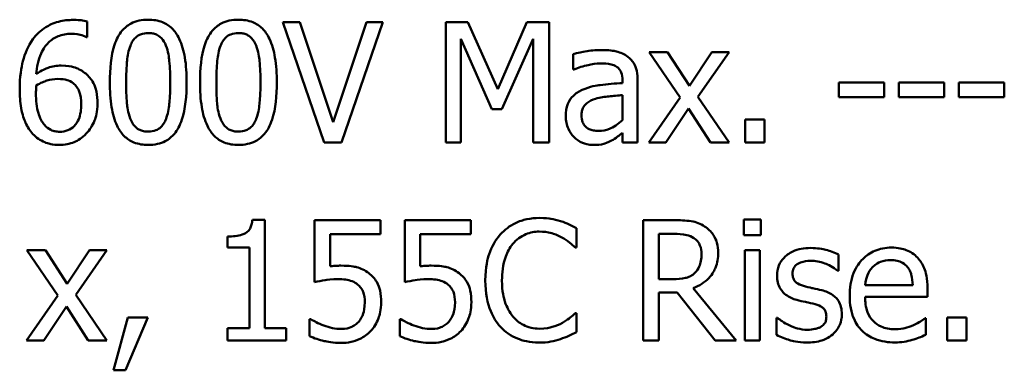
# Model space of a CAD drawing. Units: inches. Extents: x 2.1 to 91.4, y 1.1 to 71.2.
# Drawn here: x 37.3 to 37.8, y 62.1 to 62.3 of the extents above; entities that cross this region are included whole.
import ezdxf

# ---------------------------------------------------------------- set-up
doc = ezdxf.new("R2010")
doc.units = ezdxf.units.IN
doc.header["$LTSCALE"] = 4.25
doc.header["$MEASUREMENT"] = 0
doc.layers.add('Visible (ANSI)', color=7, linetype='Continuous', lineweight=50)

msp = doc.modelspace()

# ---------------------------------------------------------------- linework, layer by layer
at = {"layer": 'Visible (ANSI)'}
for p, q in [((37.34357, 62.31277), (37.34357, 62.32099)), ((37.4564, 62.32068), (37.44731, 62.32068)), ((37.44731, 62.32068), (37.46927, 62.25693)), ((37.47407, 62.26772), (37.4564, 62.32068)), ((37.49174, 62.32068), (37.47407, 62.26772)), ((37.47841, 62.25693), (37.50037, 62.32068)), ((37.50037, 62.32068), (37.49174, 62.32068)), ((37.53384, 62.32068), (37.53384, 62.25693)), ((37.54541, 62.32068), (37.53384, 62.32068)), ((37.56133, 62.28519), (37.54541, 62.32068)), ((37.57672, 62.32068), (37.56133, 62.28519)), ((37.5885, 62.32068), (37.57672, 62.32068)), ((37.5885, 62.25693), (37.5885, 62.32068)), ((37.34321, 62.31277), (37.34357, 62.31277)), ((37.54175, 62.25693), (37.54175, 62.31184)), ((37.54175, 62.31184), (37.55823, 62.27449)), ((37.56339, 62.27449), (37.58003, 62.31184)), ((37.58003, 62.31184), (37.58003, 62.25693)), ((37.60126, 62.30373), (37.60126, 62.29552)), ((37.65142, 62.30476), (37.64156, 62.30476)), ((37.64156, 62.30476), (37.65798, 62.28064)), ((37.66299, 62.28694), (37.65142, 62.30476)), ((37.67483, 62.30476), (37.66299, 62.28694)), ((37.66749, 62.28116), (37.68397, 62.30476)), ((37.68397, 62.30476), (37.67483, 62.30476)), ((37.60126, 62.29552), (37.60172, 62.29552)), ((37.62745, 62.28994), (37.62745, 62.28839)), ((37.63551, 62.25693), (37.63551, 62.28963)), ((37.74219, 62.2887), (37.74219, 62.28095)), ((37.76632, 62.2887), (37.74219, 62.2887)), ((37.76632, 62.28095), (37.76632, 62.2887)), ((37.79814, 62.2887), (37.77401, 62.2887)), ((37.77401, 62.2887), (37.77401, 62.28095)), ((37.79814, 62.28095), (37.79814, 62.2887)), ((37.80584, 62.2887), (37.80584, 62.28095)), ((37.82996, 62.2887), (37.80584, 62.2887)), ((37.82996, 62.28095), (37.82996, 62.2887)), ((37.62745, 62.28198), (37.62745, 62.26871)), ((37.65798, 62.28064), (37.6414, 62.25693)), ((37.68397, 62.25693), (37.66749, 62.28116)), ((37.74219, 62.28095), (37.76632, 62.28095)), ((37.77401, 62.28095), (37.79814, 62.28095)), ((37.80584, 62.28095), (37.82996, 62.28095)), ((37.55823, 62.27449), (37.56339, 62.27449)), ((37.65054, 62.25693), (37.66248, 62.2749)), ((37.66248, 62.2749), (37.6741, 62.25693)), ((37.70272, 62.26912), (37.69249, 62.26912)), ((37.69249, 62.26912), (37.69249, 62.25693)), ((37.70272, 62.25693), (37.70272, 62.26912)), ((37.62745, 62.26199), (37.62745, 62.25693)), ((37.46927, 62.25693), (37.47841, 62.25693)), ((37.53384, 62.25693), (37.54175, 62.25693)), ((37.58003, 62.25693), (37.5885, 62.25693)), ((37.62745, 62.25693), (37.63551, 62.25693)), ((37.6414, 62.25693), (37.65054, 62.25693)), ((37.6741, 62.25693), (37.68397, 62.25693)), ((37.69249, 62.25693), (37.70272, 62.25693)), ((37.4378, 62.21592), (37.43119, 62.21592)), ((37.4378, 62.15847), (37.4378, 62.21592)), ((37.49913, 62.21571), (37.46415, 62.21571)), ((37.46415, 62.21571), (37.46415, 62.18286)), ((37.49913, 62.20822), (37.49913, 62.21571)), ((37.54696, 62.21571), (37.51199, 62.21571)), ((37.51199, 62.21571), (37.51199, 62.18286)), ((37.54696, 62.20822), (37.54696, 62.21571)), ((37.65478, 62.21571), (37.63835, 62.21571)), ((37.63835, 62.21571), (37.63835, 62.15196)), ((37.69177, 62.21613), (37.69177, 62.20776)), ((37.70091, 62.21613), (37.69177, 62.21613)), ((37.70091, 62.20776), (37.70091, 62.21613)), ((37.60307, 62.20125), (37.60307, 62.21148)), ((37.41802, 62.20703), (37.41802, 62.2012)), ((37.47236, 62.19123), (37.47236, 62.20822)), ((37.47236, 62.20822), (37.49913, 62.20822)), ((37.5202, 62.19123), (37.5202, 62.20822)), ((37.5202, 62.20822), (37.54696, 62.20822)), ((37.64682, 62.20838), (37.65525, 62.20838)), ((37.64682, 62.18441), (37.64682, 62.20838)), ((37.69177, 62.20776), (37.70091, 62.20776)), ((37.32146, 62.1998), (37.31159, 62.1998)), ((37.31159, 62.1998), (37.32802, 62.17568)), ((37.33303, 62.18198), (37.32146, 62.1998)), ((37.34486, 62.1998), (37.33303, 62.18198)), ((37.33753, 62.17619), (37.35401, 62.1998)), ((37.35401, 62.1998), (37.34486, 62.1998)), ((37.41802, 62.2012), (37.42959, 62.2012)), ((37.42959, 62.2012), (37.42959, 62.15847)), ((37.6024, 62.20125), (37.60307, 62.20125)), ((37.70035, 62.1998), (37.69229, 62.1998)), ((37.69229, 62.1998), (37.69229, 62.15196)), ((37.70035, 62.15196), (37.70035, 62.1998)), ((37.74204, 62.18885), (37.74204, 62.19748)), ((37.74162, 62.18885), (37.74204, 62.18885)), ((37.65426, 62.18441), (37.64682, 62.18441)), ((37.68769, 62.15196), (37.66501, 62.17971)), ((37.7814, 62.1812), (37.75614, 62.1812)), ((37.78925, 62.17506), (37.78925, 62.17945)), ((37.32802, 62.17568), (37.31144, 62.15196)), ((37.35401, 62.15196), (37.33753, 62.17619)), ((37.64682, 62.15196), (37.64682, 62.17733)), ((37.64682, 62.17733), (37.65654, 62.17733)), ((37.65654, 62.17733), (37.67669, 62.15196)), ((37.75614, 62.17506), (37.78925, 62.17506)), ((37.32058, 62.15196), (37.33252, 62.16994)), ((37.33252, 62.16994), (37.34414, 62.15196)), ((37.36512, 62.16416), (37.35757, 62.1361)), ((37.36382, 62.1361), (37.37581, 62.16416)), ((37.37581, 62.16416), (37.36512, 62.16416)), ((37.46214, 62.16328), (37.46152, 62.16328)), ((37.46152, 62.16328), (37.46152, 62.15424)), ((37.50997, 62.16328), (37.50935, 62.16328)), ((37.50935, 62.16328), (37.50935, 62.15424)), ((37.60307, 62.16643), (37.60245, 62.16643)), ((37.60307, 62.1563), (37.60307, 62.16643)), ((37.70964, 62.1639), (37.70923, 62.1639)), ((37.70923, 62.1639), (37.70923, 62.15486)), ((37.78838, 62.16369), (37.78791, 62.16369)), ((37.78838, 62.15491), (37.78838, 62.16369)), ((37.79969, 62.16416), (37.79969, 62.15196)), ((37.80992, 62.16416), (37.79969, 62.16416)), ((37.80992, 62.15196), (37.80992, 62.16416)), ((37.42959, 62.15847), (37.41802, 62.15847)), ((37.41802, 62.15847), (37.41802, 62.15196)), ((37.44912, 62.15847), (37.4378, 62.15847)), ((37.44912, 62.15196), (37.44912, 62.15847)), ((37.31144, 62.15196), (37.32058, 62.15196)), ((37.34414, 62.15196), (37.35401, 62.15196)), ((37.41802, 62.15196), (37.44912, 62.15196)), ((37.63835, 62.15196), (37.64682, 62.15196)), ((37.67669, 62.15196), (37.68769, 62.15196)), ((37.69229, 62.15196), (37.70035, 62.15196)), ((37.79969, 62.15196), (37.80992, 62.15196)), ((37.35757, 62.1361), (37.36382, 62.1361))]:
    msp.add_line(p, q, dxfattribs=at)
for points, knots in [([(37.33634, 62.32186), (37.33365, 62.32186), (37.33097, 62.32158), (37.32547, 62.32013), (37.3233, 62.31905), (37.3189, 62.31633), (37.3166, 62.31419), (37.31475, 62.31158)], [-0.04973572, -0.04973572, -0.04973572, -0.04973572, -0.03708322, -0.03708322, -0.02296253, -0.02296253, 0, 0, 0, 0]), ([(37.34357, 62.32099), (37.34254, 62.32133), (37.3414, 62.32154), (37.33964, 62.32173), (37.33831, 62.32186), (37.33634, 62.32186)], [-0.03694724, -0.03694724, -0.03694724, -0.03694724, -0.01414619, -0.01414619, 0, 0, 0, 0]), ([(37.37596, 62.32197), (37.37432, 62.32197), (37.37267, 62.32182), (37.36959, 62.32114), (37.36818, 62.32065), (37.36497, 62.31897), (37.36337, 62.31765), (37.36046, 62.31416), (37.35913, 62.31176), (37.35616, 62.30281), (37.35556, 62.2957), (37.35556, 62.28875)], [-0.1376319, -0.1376319, -0.1376319, -0.1376319, -0.1188573, -0.1188573, -0.1017076, -0.1017076, -0.0775583, -0.0775583, -0.0498614, -0.0498614, 0, 0, 0, 0]), ([(37.39632, 62.2888), (37.39632, 62.29314), (37.39607, 62.29771), (37.39476, 62.30533), (37.39385, 62.30878), (37.39121, 62.31428), (37.38991, 62.316), (37.38715, 62.31873), (37.38544, 62.31985), (37.38112, 62.32159), (37.37855, 62.32197), (37.37596, 62.32197)], [-0.08352217, -0.08352217, -0.08352217, -0.08352217, -0.06265553, -0.06265553, -0.04638516, -0.04638516, -0.03340796, -0.03340796, -0.01851759, -0.01851759, 0, 0, 0, 0]), ([(37.4238, 62.32197), (37.42216, 62.32197), (37.42051, 62.32182), (37.41743, 62.32114), (37.41602, 62.32065), (37.41281, 62.31897), (37.41121, 62.31765), (37.4083, 62.31416), (37.40696, 62.31176), (37.404, 62.30281), (37.4034, 62.2957), (37.4034, 62.28875)], [-0.1376319, -0.1376319, -0.1376319, -0.1376319, -0.1188573, -0.1188573, -0.1017076, -0.1017076, -0.0775583, -0.0775583, -0.0498614, -0.0498614, 0, 0, 0, 0]), ([(37.44416, 62.2888), (37.44416, 62.29314), (37.44391, 62.29771), (37.4426, 62.30533), (37.44169, 62.30878), (37.43905, 62.31428), (37.43775, 62.316), (37.43498, 62.31873), (37.43328, 62.31985), (37.42896, 62.32159), (37.42639, 62.32197), (37.4238, 62.32197)], [-0.08352217, -0.08352217, -0.08352217, -0.08352217, -0.06265553, -0.06265553, -0.04638516, -0.04638516, -0.03340796, -0.03340796, -0.01851759, -0.01851759, 0, 0, 0, 0]), ([(37.31655, 62.29319), (37.31688, 62.29685), (37.31761, 62.30065), (37.32026, 62.3066), (37.32164, 62.30843), (37.32451, 62.31125), (37.3262, 62.31239), (37.33037, 62.3141), (37.33277, 62.31448), (37.3352, 62.31448)], [-0.06442265, -0.06442265, -0.06442265, -0.06442265, -0.04631851, -0.04631851, -0.032336, -0.032336, -0.01743649, -0.01743649, 0, 0, 0, 0]), ([(37.3352, 62.31448), (37.3376, 62.31448), (37.3392, 62.3141), (37.34105, 62.31364), (37.34229, 62.31325), (37.34321, 62.31277)], [-0.01162359, -0.01162359, -0.01162359, -0.01162359, -0.0074606, -0.0074606, 0, 0, 0, 0]), ([(37.36646, 62.30817), (37.36679, 62.309), (37.36718, 62.3098), (37.36809, 62.31122), (37.36858, 62.31185), (37.37012, 62.31335), (37.37108, 62.31387), (37.37316, 62.3147), (37.37457, 62.31489), (37.37596, 62.31489)], [-0.02368436, -0.02368436, -0.02368436, -0.02368436, -0.01969331, -0.01969331, -0.01610064, -0.01610064, -0.01000636, -0.01000636, 0, 0, 0, 0]), ([(37.37596, 62.31489), (37.37675, 62.31489), (37.37753, 62.31483), (37.379, 62.31455), (37.37967, 62.31435), (37.38092, 62.3138), (37.3819, 62.31327), (37.38398, 62.31107), (37.38475, 62.3097), (37.38532, 62.30828)], [-0.04597855, -0.04597855, -0.04597855, -0.04597855, -0.03322558, -0.03322558, -0.02172603, -0.02172603, -0.0110116, -0.0110116, 0, 0, 0, 0]), ([(37.4143, 62.30817), (37.41463, 62.309), (37.41502, 62.3098), (37.41592, 62.31122), (37.41642, 62.31185), (37.41796, 62.31335), (37.41891, 62.31387), (37.421, 62.3147), (37.42241, 62.31489), (37.4238, 62.31489)], [-0.02368436, -0.02368436, -0.02368436, -0.02368436, -0.01969331, -0.01969331, -0.01610064, -0.01610064, -0.01000636, -0.01000636, 0, 0, 0, 0]), ([(37.4238, 62.31489), (37.42459, 62.31489), (37.42537, 62.31483), (37.42683, 62.31455), (37.42751, 62.31435), (37.42875, 62.3138), (37.42974, 62.31327), (37.43182, 62.31107), (37.43259, 62.3097), (37.43315, 62.30828)], [-0.04597855, -0.04597855, -0.04597855, -0.04597855, -0.03322558, -0.03322558, -0.02172603, -0.02172603, -0.0110116, -0.0110116, 0, 0, 0, 0]), ([(37.31475, 62.31158), (37.31223, 62.30808), (37.31054, 62.30412), (37.30864, 62.29664), (37.30777, 62.29184), (37.30777, 62.28493)], [-0.1124688, -0.1124688, -0.1124688, -0.1124688, -0.0495689, -0.0495689, 0, 0, 0, 0]), ([(37.36424, 62.28875), (37.36424, 62.29506), (37.36459, 62.2988), (37.36498, 62.30282), (37.36548, 62.30571), (37.36646, 62.30817)], [-0.0291213, -0.0291213, -0.0291213, -0.0291213, -0.01900329, -0.01900329, 0, 0, 0, 0]), ([(37.38532, 62.30828), (37.38654, 62.3052), (37.38695, 62.30179), (37.38752, 62.29651), (37.38764, 62.2925), (37.38764, 62.2888)], [-0.03797682, -0.03797682, -0.03797682, -0.03797682, -0.02649249, -0.02649249, 0, 0, 0, 0]), ([(37.41208, 62.28875), (37.41208, 62.29506), (37.41243, 62.2988), (37.41282, 62.30282), (37.41332, 62.30571), (37.4143, 62.30817)], [-0.0291213, -0.0291213, -0.0291213, -0.0291213, -0.01900329, -0.01900329, 0, 0, 0, 0]), ([(37.43315, 62.30828), (37.43438, 62.3052), (37.43479, 62.30179), (37.43536, 62.29651), (37.43548, 62.2925), (37.43548, 62.2888)], [-0.03797682, -0.03797682, -0.03797682, -0.03797682, -0.02649249, -0.02649249, 0, 0, 0, 0]), ([(37.61588, 62.3059), (37.61311, 62.3059), (37.61036, 62.30563), (37.60683, 62.30498), (37.60354, 62.30437), (37.60126, 62.30373)], [-0.07430683, -0.07430683, -0.07430683, -0.07430683, -0.01699276, -0.01699276, 0, 0, 0, 0]), ([(37.63029, 62.30234), (37.6294, 62.30301), (37.62845, 62.30358), (37.6264, 62.30452), (37.62533, 62.30487), (37.62287, 62.30544), (37.62037, 62.3059), (37.61588, 62.3059)], [-0.08462729, -0.08462729, -0.08462729, -0.08462729, -0.05862997, -0.05862997, -0.03220438, -0.03220438, 0, 0, 0, 0]), ([(37.32983, 62.29764), (37.32743, 62.29764), (37.32506, 62.29729), (37.32171, 62.29607), (37.31943, 62.29519), (37.31655, 62.29319)], [-0.07673624, -0.07673624, -0.07673624, -0.07673624, -0.02514193, -0.02514193, 0, 0, 0, 0]), ([(37.34218, 62.29386), (37.34043, 62.29516), (37.33845, 62.29632), (37.33514, 62.29721), (37.33312, 62.29764), (37.32983, 62.29764)], [-0.0650407, -0.0650407, -0.0650407, -0.0650407, -0.02360346, -0.02360346, 0, 0, 0, 0]), ([(37.60172, 62.29552), (37.60416, 62.29655), (37.60668, 62.29738), (37.61111, 62.29835), (37.61353, 62.29877), (37.61583, 62.29877)], [-0.03962749, -0.03962749, -0.03962749, -0.03962749, -0.01650259, -0.01650259, 0, 0, 0, 0]), ([(37.61583, 62.29877), (37.6176, 62.29877), (37.61981, 62.29864), (37.62239, 62.29806), (37.62334, 62.29771), (37.6242, 62.29717)], [-0.01895522, -0.01895522, -0.01895522, -0.01895522, -0.00723922, -0.00723922, 0, 0, 0, 0]), ([(37.63551, 62.28963), (37.63551, 62.29135), (37.63537, 62.29312), (37.63466, 62.29624), (37.63416, 62.29761), (37.6326, 62.30024), (37.63156, 62.30139), (37.63029, 62.30234)], [-0.03426587, -0.03426587, -0.03426587, -0.03426587, -0.02191277, -0.02191277, -0.01135062, -0.01135062, 0, 0, 0, 0]), ([(37.3491, 62.27759), (37.3491, 62.27972), (37.34891, 62.28187), (37.34781, 62.28656), (37.34693, 62.28825), (37.3453, 62.29102), (37.34389, 62.29258), (37.34218, 62.29386)], [-0.02913637, -0.02913637, -0.02913637, -0.02913637, -0.02304397, -0.02304397, -0.01534984, -0.01534984, 0, 0, 0, 0]), ([(37.6242, 62.29717), (37.62478, 62.2968), (37.62529, 62.29635), (37.62607, 62.2954), (37.62649, 62.29479), (37.62728, 62.29278), (37.62745, 62.29137), (37.62745, 62.28994)], [-0.02634689, -0.02634689, -0.02634689, -0.02634689, -0.01726145, -0.01726145, -0.01024938, -0.01024938, 0, 0, 0, 0]), ([(37.31655, 62.28704), (37.31895, 62.28854), (37.32088, 62.28926), (37.324, 62.29026), (37.32594, 62.29056), (37.32792, 62.29056)], [-0.02347392, -0.02347392, -0.02347392, -0.02347392, -0.01423155, -0.01423155, 0, 0, 0, 0]), ([(37.32792, 62.29056), (37.32998, 62.29056), (37.33178, 62.29027), (37.33405, 62.28964), (37.33512, 62.28909), (37.33608, 62.28834)], [-0.0169394, -0.0169394, -0.0169394, -0.0169394, -0.00877942, -0.00877942, 0, 0, 0, 0]), ([(37.33608, 62.28834), (37.33682, 62.28773), (37.33748, 62.28705), (37.33872, 62.28536), (37.33913, 62.28449), (37.34015, 62.28186), (37.34042, 62.27956), (37.34042, 62.27723)], [-0.02728166, -0.02728166, -0.02728166, -0.02728166, -0.02245847, -0.02245847, -0.01671888, -0.01671888, 0, 0, 0, 0]), ([(37.35556, 62.28875), (37.35556, 62.2844), (37.35581, 62.27982), (37.3571, 62.2722), (37.358, 62.26874), (37.36057, 62.26338), (37.36183, 62.26165), (37.36468, 62.25883), (37.36639, 62.25772), (37.37074, 62.25596), (37.37335, 62.25558), (37.37596, 62.25558)], [-0.08908349, -0.08908349, -0.08908349, -0.08908349, -0.06562223, -0.06562223, -0.04744299, -0.04744299, -0.03364956, -0.03364956, -0.01872927, -0.01872927, 0, 0, 0, 0]), ([(37.36641, 62.26953), (37.36512, 62.27289), (37.36478, 62.27612), (37.36432, 62.28109), (37.36424, 62.2852), (37.36424, 62.28875)], [-0.03559391, -0.03559391, -0.03559391, -0.03559391, -0.02544669, -0.02544669, 0, 0, 0, 0]), ([(37.37596, 62.25558), (37.37759, 62.25558), (37.37921, 62.25573), (37.38225, 62.2564), (37.38364, 62.25689), (37.38684, 62.25855), (37.38844, 62.25986), (37.39137, 62.26336), (37.39272, 62.26578), (37.39571, 62.27474), (37.39632, 62.28184), (37.39632, 62.2888)], [-0.13673, -0.13673, -0.13673, -0.13673, -0.1183691, -0.1183691, -0.1015612, -0.1015612, -0.0776002, -0.0776002, -0.0499091, -0.0499091, 0, 0, 0, 0]), ([(37.38764, 62.2888), (37.38764, 62.28273), (37.38732, 62.27918), (37.38684, 62.27476), (37.38634, 62.27184), (37.38537, 62.26938)], [-0.03202065, -0.03202065, -0.03202065, -0.03202065, -0.01898316, -0.01898316, 0, 0, 0, 0]), ([(37.4034, 62.28875), (37.4034, 62.2844), (37.40365, 62.27982), (37.40493, 62.2722), (37.40583, 62.26874), (37.40841, 62.26338), (37.40967, 62.26165), (37.41252, 62.25883), (37.41423, 62.25772), (37.41858, 62.25596), (37.42119, 62.25558), (37.4238, 62.25558)], [-0.08908349, -0.08908349, -0.08908349, -0.08908349, -0.06562223, -0.06562223, -0.04744299, -0.04744299, -0.03364956, -0.03364956, -0.01872927, -0.01872927, 0, 0, 0, 0]), ([(37.41425, 62.26953), (37.41296, 62.27289), (37.41262, 62.27612), (37.41216, 62.28109), (37.41208, 62.2852), (37.41208, 62.28875)], [-0.03559391, -0.03559391, -0.03559391, -0.03559391, -0.02544669, -0.02544669, 0, 0, 0, 0]), ([(37.4238, 62.25558), (37.42542, 62.25558), (37.42705, 62.25573), (37.43008, 62.2564), (37.43148, 62.25689), (37.43468, 62.25855), (37.43628, 62.25986), (37.43921, 62.26336), (37.44056, 62.26578), (37.44355, 62.27474), (37.44416, 62.28184), (37.44416, 62.2888)], [-0.13673, -0.13673, -0.13673, -0.13673, -0.1183691, -0.1183691, -0.1015612, -0.1015612, -0.0776002, -0.0776002, -0.0499091, -0.0499091, 0, 0, 0, 0]), ([(37.43548, 62.2888), (37.43548, 62.28273), (37.43515, 62.27918), (37.43468, 62.27476), (37.43417, 62.27184), (37.43321, 62.26938)], [-0.03202065, -0.03202065, -0.03202065, -0.03202065, -0.01898316, -0.01898316, 0, 0, 0, 0]), ([(37.62745, 62.28839), (37.62352, 62.28816), (37.61953, 62.28783), (37.61411, 62.28714), (37.61008, 62.2866), (37.60612, 62.28477)], [-0.1122782, -0.1122782, -0.1122782, -0.1122782, -0.0312845, -0.0312845, 0, 0, 0, 0]), ([(37.30777, 62.28493), (37.30777, 62.28165), (37.30798, 62.27825), (37.3092, 62.27148), (37.31011, 62.26908), (37.31187, 62.26516), (37.31314, 62.2631), (37.3148, 62.26137)], [-0.04323006, -0.04323006, -0.04323006, -0.04323006, -0.03083082, -0.03083082, -0.01720013, -0.01720013, 0, 0, 0, 0]), ([(37.3164, 62.28302), (37.3164, 62.28427), (37.31644, 62.28501), (37.31649, 62.28584), (37.31652, 62.28644), (37.31655, 62.28704)], [-0.005990194, -0.005990194, -0.005990194, -0.005990194, -0.004325147, -0.004325147, 0, 0, 0, 0]), ([(37.32095, 62.26617), (37.32023, 62.26694), (37.31964, 62.26785), (37.31843, 62.27014), (37.31794, 62.27156), (37.31671, 62.27544), (37.3164, 62.27928), (37.3164, 62.28302)], [-0.03829374, -0.03829374, -0.03829374, -0.03829374, -0.03363031, -0.03363031, -0.02679765, -0.02679765, 0, 0, 0, 0]), ([(37.60612, 62.28477), (37.60431, 62.28397), (37.60262, 62.28292), (37.60048, 62.28075), (37.59938, 62.27944), (37.59771, 62.27528), (37.59738, 62.27303), (37.59738, 62.27077)], [-0.06142589, -0.06142589, -0.06142589, -0.06142589, -0.03215352, -0.03215352, -0.01616342, -0.01616342, 0, 0, 0, 0]), ([(37.61309, 62.28002), (37.61578, 62.28083), (37.61825, 62.28109), (37.62248, 62.28151), (37.62515, 62.28178), (37.62745, 62.28198)], [-0.03064248, -0.03064248, -0.03064248, -0.03064248, -0.01655933, -0.01655933, 0, 0, 0, 0]), ([(37.34042, 62.27723), (37.34042, 62.27438), (37.34006, 62.27159), (37.33855, 62.26799), (37.3378, 62.26672), (37.33566, 62.26461), (37.33458, 62.26389), (37.33193, 62.2628), (37.33043, 62.26256), (37.3289, 62.26256)], [-0.05592213, -0.05592213, -0.05592213, -0.05592213, -0.03253851, -0.03253851, -0.02048571, -0.02048571, -0.01096776, -0.01096776, 0, 0, 0, 0]), ([(37.34311, 62.26158), (37.34404, 62.26253), (37.34486, 62.26358), (37.34633, 62.26591), (37.34695, 62.2672), (37.34811, 62.27014), (37.3491, 62.27316), (37.3491, 62.27759)], [-0.08234157, -0.08234157, -0.08234157, -0.08234157, -0.05789362, -0.05789362, -0.03178511, -0.03178511, 0, 0, 0, 0]), ([(37.6057, 62.27134), (37.6057, 62.27209), (37.60577, 62.27284), (37.60608, 62.27422), (37.6063, 62.27485), (37.60693, 62.27601), (37.60744, 62.27676), (37.60986, 62.27875), (37.61142, 62.27951), (37.61309, 62.28002)], [-0.04449505, -0.04449505, -0.04449505, -0.04449505, -0.03290743, -0.03290743, -0.02247201, -0.02247201, -0.01249306, -0.01249306, 0, 0, 0, 0]), ([(37.37596, 62.26266), (37.37514, 62.26266), (37.37432, 62.26273), (37.37279, 62.26303), (37.37208, 62.26324), (37.37088, 62.2638), (37.36985, 62.26435), (37.36772, 62.26668), (37.36696, 62.26807), (37.36641, 62.26953)], [-0.05340795, -0.05340795, -0.05340795, -0.05340795, -0.03721301, -0.03721301, -0.02266677, -0.02266677, -0.01123108, -0.01123108, 0, 0, 0, 0]), ([(37.38537, 62.26938), (37.38505, 62.26856), (37.38467, 62.26775), (37.38378, 62.26634), (37.3833, 62.26571), (37.38178, 62.26422), (37.38083, 62.26369), (37.37873, 62.26286), (37.37735, 62.26266), (37.37596, 62.26266)], [-0.02400161, -0.02400161, -0.02400161, -0.02400161, -0.01987317, -0.01987317, -0.01615143, -0.01615143, -0.00990778, -0.00990778, 0, 0, 0, 0]), ([(37.4238, 62.26266), (37.42298, 62.26266), (37.42215, 62.26273), (37.42062, 62.26303), (37.41992, 62.26324), (37.41872, 62.2638), (37.41769, 62.26435), (37.41556, 62.26668), (37.4148, 62.26807), (37.41425, 62.26953)], [-0.05340795, -0.05340795, -0.05340795, -0.05340795, -0.03721301, -0.03721301, -0.02266677, -0.02266677, -0.01123108, -0.01123108, 0, 0, 0, 0]), ([(37.43321, 62.26938), (37.43289, 62.26856), (37.43251, 62.26775), (37.43162, 62.26634), (37.43114, 62.26571), (37.42962, 62.26422), (37.42866, 62.26369), (37.42657, 62.26286), (37.42518, 62.26266), (37.4238, 62.26266)], [-0.02400161, -0.02400161, -0.02400161, -0.02400161, -0.01987317, -0.01987317, -0.01615143, -0.01615143, -0.00990778, -0.00990778, 0, 0, 0, 0]), ([(37.59738, 62.27077), (37.59738, 62.26962), (37.5975, 62.26847), (37.59797, 62.26622), (37.59833, 62.26514), (37.59949, 62.26252), (37.60041, 62.26106), (37.60162, 62.25982)], [-0.02873191, -0.02873191, -0.02873191, -0.02873191, -0.02056412, -0.02056412, -0.01243576, -0.01243576, 0, 0, 0, 0]), ([(37.61479, 62.26302), (37.61387, 62.26302), (37.61292, 62.26309), (37.61122, 62.26342), (37.61044, 62.26365), (37.60876, 62.26446), (37.60812, 62.26499), (37.60708, 62.26608), (37.60663, 62.26681), (37.60586, 62.26881), (37.6057, 62.27009), (37.6057, 62.27134)], [-0.02696552, -0.02696552, -0.02696552, -0.02696552, -0.02308106, -0.02308106, -0.01971921, -0.01971921, -0.01528795, -0.01528795, -0.00898181, -0.00898181, 0, 0, 0, 0]), ([(37.62745, 62.26871), (37.62509, 62.26657), (37.62255, 62.26496), (37.61871, 62.26336), (37.61678, 62.26302), (37.61479, 62.26302)], [-0.02981944, -0.02981944, -0.02981944, -0.02981944, -0.01424428, -0.01424428, 0, 0, 0, 0]), ([(37.3148, 62.26137), (37.31568, 62.26042), (37.31664, 62.25958), (37.31874, 62.25811), (37.31985, 62.25751), (37.32271, 62.25634), (37.32524, 62.25558), (37.32885, 62.25558)], [-0.06211655, -0.06211655, -0.06211655, -0.06211655, -0.04384323, -0.04384323, -0.02585626, -0.02585626, 0, 0, 0, 0]), ([(37.3289, 62.26256), (37.32809, 62.26256), (37.32728, 62.26264), (37.3259, 62.26294), (37.32507, 62.26317), (37.32297, 62.26419), (37.32188, 62.26513), (37.32095, 62.26617)], [-0.02581124, -0.02581124, -0.02581124, -0.02581124, -0.01670497, -0.01670497, -0.01003486, -0.01003486, 0, 0, 0, 0]), ([(37.32885, 62.25558), (37.33023, 62.25558), (37.3316, 62.2557), (37.33425, 62.25621), (37.3355, 62.25659), (37.33858, 62.25791), (37.34084, 62.25923), (37.34311, 62.26158)], [-0.05435022, -0.05435022, -0.05435022, -0.05435022, -0.0384998, -0.0384998, -0.02341765, -0.02341765, 0, 0, 0, 0]), ([(37.62161, 62.25791), (37.62274, 62.25847), (37.62382, 62.2592), (37.62569, 62.26066), (37.62656, 62.26133), (37.62745, 62.26199)], [-0.01697862, -0.01697862, -0.01697862, -0.01697862, -0.0079291, -0.0079291, 0, 0, 0, 0]), ([(37.60162, 62.25982), (37.60297, 62.25847), (37.60453, 62.25743), (37.60752, 62.25618), (37.6094, 62.25558), (37.6119, 62.25558)], [-0.04374063, -0.04374063, -0.04374063, -0.04374063, -0.01792128, -0.01792128, 0, 0, 0, 0]), ([(37.6119, 62.25558), (37.61402, 62.25558), (37.61603, 62.25573), (37.61813, 62.25636), (37.61957, 62.25681), (37.62161, 62.25791)], [-0.05614675, -0.05614675, -0.05614675, -0.05614675, -0.01665768, -0.01665768, 0, 0, 0, 0]), ([(37.43119, 62.21592), (37.43112, 62.21506), (37.43099, 62.21419), (37.43057, 62.21263), (37.43031, 62.21193), (37.42955, 62.21057), (37.42905, 62.20994), (37.42807, 62.20913), (37.42728, 62.20854), (37.42353, 62.20727), (37.42074, 62.20703), (37.41802, 62.20703)], [-0.1005438, -0.1005438, -0.1005438, -0.1005438, -0.0762723, -0.0762723, -0.0553229, -0.0553229, -0.032618, -0.032618, -0.0195337, -0.0195337, 0, 0, 0, 0]), ([(37.58338, 62.21685), (37.58114, 62.21685), (37.5789, 62.21665), (37.57464, 62.21574), (37.57266, 62.21508), (37.56765, 62.21268), (37.56496, 62.21064), (37.56267, 62.20807)], [-0.05600159, -0.05600159, -0.05600159, -0.05600159, -0.03985515, -0.03985515, -0.02469419, -0.02469419, 0, 0, 0, 0]), ([(37.5946, 62.2152), (37.5929, 62.21571), (37.59115, 62.2161), (37.58851, 62.21653), (37.58644, 62.21685), (37.58338, 62.21685)], [-0.06488592, -0.06488592, -0.06488592, -0.06488592, -0.02193147, -0.02193147, 0, 0, 0, 0]), ([(37.60307, 62.21148), (37.60167, 62.21223), (37.60025, 62.21293), (37.59807, 62.2139), (37.59653, 62.21457), (37.5946, 62.2152)], [-0.04307248, -0.04307248, -0.04307248, -0.04307248, -0.0145701, -0.0145701, 0, 0, 0, 0]), ([(37.671, 62.21236), (37.66991, 62.21306), (37.66877, 62.21366), (37.66639, 62.21459), (37.66519, 62.21492), (37.66093, 62.21561), (37.65784, 62.21571), (37.65478, 62.21571)], [-0.04026235, -0.04026235, -0.04026235, -0.04026235, -0.03096545, -0.03096545, -0.02196735, -0.02196735, 0, 0, 0, 0]), ([(37.56923, 62.20306), (37.57019, 62.20418), (37.57127, 62.2052), (37.57363, 62.20694), (37.57489, 62.20765), (37.5785, 62.20916), (37.58087, 62.20962), (37.58333, 62.20962)], [-0.03856829, -0.03856829, -0.03856829, -0.03856829, -0.02801144, -0.02801144, -0.0176707, -0.0176707, 0, 0, 0, 0]), ([(37.58333, 62.20962), (37.58554, 62.20962), (37.58781, 62.20939), (37.59094, 62.20846), (37.59294, 62.20783), (37.59522, 62.20657)], [-0.05721022, -0.05721022, -0.05721022, -0.05721022, -0.01864803, -0.01864803, 0, 0, 0, 0]), ([(37.67823, 62.19841), (37.67823, 62.20019), (37.67805, 62.202), (37.67723, 62.20494), (37.67667, 62.20635), (37.67437, 62.20971), (37.67282, 62.21118), (37.671, 62.21236)], [-0.04834072, -0.04834072, -0.04834072, -0.04834072, -0.02920078, -0.02920078, -0.01556212, -0.01556212, 0, 0, 0, 0]), ([(37.56267, 62.20807), (37.56, 62.20504), (37.55807, 62.20156), (37.55596, 62.19542), (37.55471, 62.19101), (37.55471, 62.18379)], [-0.1374565, -0.1374565, -0.1374565, -0.1374565, -0.0518259, -0.0518259, 0, 0, 0, 0]), ([(37.59522, 62.20657), (37.5967, 62.20575), (37.5982, 62.2048), (37.60048, 62.20292), (37.60146, 62.2021), (37.6024, 62.20125)], [-0.02124356, -0.02124356, -0.02124356, -0.02124356, -0.00910897, -0.00910897, 0, 0, 0, 0]), ([(37.65525, 62.20838), (37.65667, 62.20838), (37.65931, 62.20832), (37.66288, 62.2075), (37.66419, 62.20698), (37.66537, 62.20621)], [-0.02632038, -0.02632038, -0.02632038, -0.02632038, -0.0101163, -0.0101163, 0, 0, 0, 0]), ([(37.66537, 62.20621), (37.66609, 62.20572), (37.66673, 62.20516), (37.66792, 62.20372), (37.66831, 62.20296), (37.66917, 62.20088), (37.6694, 62.19931), (37.6694, 62.19774)], [-0.02040796, -0.02040796, -0.02040796, -0.02040796, -0.01617625, -0.01617625, -0.01128909, -0.01128909, 0, 0, 0, 0]), ([(37.56355, 62.18379), (37.56355, 62.18758), (37.56398, 62.1921), (37.56646, 62.19887), (37.56763, 62.20112), (37.56923, 62.20306)], [-0.05178779, -0.05178779, -0.05178779, -0.05178779, -0.0180011, -0.0180011, 0, 0, 0, 0]), ([(37.66501, 62.17971), (37.66658, 62.18029), (37.66809, 62.18102), (37.67085, 62.18279), (37.67207, 62.1838), (37.67535, 62.18722), (37.67635, 62.18937), (37.67783, 62.19299), (37.67823, 62.19569), (37.67823, 62.19841)], [-0.03700327, -0.03700327, -0.03700327, -0.03700327, -0.03242253, -0.03242253, -0.02806552, -0.02806552, -0.01948434, -0.01948434, 0, 0, 0, 0]), ([(37.72726, 62.20094), (37.72557, 62.20094), (37.72387, 62.2008), (37.72072, 62.20019), (37.71926, 62.19975), (37.71567, 62.1981), (37.71416, 62.19684), (37.712, 62.19463), (37.71109, 62.19328), (37.70974, 62.19002), (37.70944, 62.18819), (37.70944, 62.18632)], [-0.04923006, -0.04923006, -0.04923006, -0.04923006, -0.04204816, -0.04204816, -0.03557897, -0.03557897, -0.02528232, -0.02528232, -0.01340103, -0.01340103, 0, 0, 0, 0]), ([(37.74204, 62.19748), (37.73996, 62.19861), (37.73756, 62.1994), (37.7337, 62.20034), (37.73085, 62.20094), (37.72726, 62.20094)], [-0.06349518, -0.06349518, -0.06349518, -0.06349518, -0.02576344, -0.02576344, 0, 0, 0, 0]), ([(37.77009, 62.20115), (37.76853, 62.20115), (37.76698, 62.20102), (37.76402, 62.20045), (37.76262, 62.20004), (37.75883, 62.19843), (37.7567, 62.19693), (37.75333, 62.19348), (37.75144, 62.19112), (37.74853, 62.18376), (37.74798, 62.17967), (37.74798, 62.17562)], [-0.1291702, -0.1291702, -0.1291702, -0.1291702, -0.1092955, -0.1092955, -0.0905998, -0.0905998, -0.0567062, -0.0567062, -0.0290272, -0.0290272, 0, 0, 0, 0]), ([(37.78393, 62.19582), (37.7831, 62.19672), (37.78219, 62.19752), (37.78017, 62.19888), (37.7791, 62.19943), (37.77621, 62.20051), (37.77371, 62.20115), (37.77009, 62.20115)], [-0.05969601, -0.05969601, -0.05969601, -0.05969601, -0.04276273, -0.04276273, -0.02596056, -0.02596056, 0, 0, 0, 0]), ([(37.6694, 62.19774), (37.6694, 62.19654), (37.66931, 62.19533), (37.66888, 62.19297), (37.66857, 62.19197), (37.66762, 62.18983), (37.66682, 62.18869), (37.66578, 62.18771)], [-0.02342403, -0.02342403, -0.02342403, -0.02342403, -0.01682931, -0.01682931, -0.01019506, -0.01019506, 0, 0, 0, 0]), ([(37.71765, 62.18745), (37.71765, 62.18793), (37.71769, 62.18841), (37.71788, 62.1893), (37.71801, 62.18972), (37.7185, 62.19076), (37.71891, 62.19131), (37.72033, 62.19259), (37.7214, 62.19305), (37.72359, 62.19393), (37.72535, 62.19417), (37.72711, 62.19417)], [-0.02267092, -0.02267092, -0.02267092, -0.02267092, -0.02097487, -0.02097487, -0.01940213, -0.01940213, -0.01688898, -0.01688898, -0.01258212, -0.01258212, 0, 0, 0, 0]), ([(37.72711, 62.19417), (37.72974, 62.19417), (37.73229, 62.19368), (37.73654, 62.19208), (37.73901, 62.19094), (37.74162, 62.18885)], [-0.05707646, -0.05707646, -0.05707646, -0.05707646, -0.02399524, -0.02399524, 0, 0, 0, 0]), ([(37.76007, 62.19076), (37.76178, 62.19247), (37.76335, 62.19323), (37.76592, 62.1943), (37.76781, 62.19453), (37.76962, 62.19453)], [-0.01994079, -0.01994079, -0.01994079, -0.01994079, -0.01299683, -0.01299683, 0, 0, 0, 0]), ([(37.76962, 62.19453), (37.77082, 62.19453), (37.77206, 62.19444), (37.77394, 62.19401), (37.77495, 62.19371), (37.77707, 62.19251), (37.77794, 62.19175), (37.77866, 62.19081)], [-0.03222558, -0.03222558, -0.03222558, -0.03222558, -0.01744583, -0.01744583, -0.00847154, -0.00847154, 0, 0, 0, 0]), ([(37.78925, 62.17945), (37.78925, 62.18489), (37.78833, 62.18814), (37.78662, 62.19232), (37.78546, 62.1942), (37.78393, 62.19582)], [-0.03244703, -0.03244703, -0.03244703, -0.03244703, -0.01598342, -0.01598342, 0, 0, 0, 0]), ([(37.47815, 62.19159), (37.47725, 62.19159), (37.47631, 62.19156), (37.47498, 62.19149), (37.47388, 62.19143), (37.47236, 62.19123)], [-0.0334716, -0.0334716, -0.0334716, -0.0334716, -0.01093271, -0.01093271, 0, 0, 0, 0]), ([(37.49293, 62.18761), (37.49193, 62.18837), (37.49088, 62.18904), (37.48869, 62.19011), (37.48759, 62.19052), (37.48533, 62.19105), (37.48283, 62.19159), (37.47815, 62.19159)], [-0.1049221, -0.1049221, -0.1049221, -0.1049221, -0.0682362, -0.0682362, -0.0335907, -0.0335907, 0, 0, 0, 0]), ([(37.52599, 62.19159), (37.52509, 62.19159), (37.52415, 62.19156), (37.52281, 62.19149), (37.52171, 62.19143), (37.5202, 62.19123)], [-0.0334716, -0.0334716, -0.0334716, -0.0334716, -0.01093271, -0.01093271, 0, 0, 0, 0]), ([(37.54076, 62.18761), (37.53977, 62.18837), (37.53872, 62.18904), (37.53653, 62.19011), (37.53543, 62.19052), (37.53317, 62.19105), (37.53067, 62.19159), (37.52599, 62.19159)], [-0.1049221, -0.1049221, -0.1049221, -0.1049221, -0.0682362, -0.0682362, -0.0335907, -0.0335907, 0, 0, 0, 0]), ([(37.75614, 62.1812), (37.75635, 62.18365), (37.75684, 62.18535), (37.75797, 62.18813), (37.7589, 62.18953), (37.76007, 62.19076)], [-0.02147869, -0.02147869, -0.02147869, -0.02147869, -0.01220488, -0.01220488, 0, 0, 0, 0]), ([(37.77866, 62.19081), (37.77911, 62.19026), (37.77949, 62.18966), (37.78021, 62.18819), (37.78047, 62.18741), (37.78113, 62.18504), (37.78134, 62.18306), (37.7814, 62.1812)], [-0.02090611, -0.02090611, -0.02090611, -0.02090611, -0.01761305, -0.01761305, -0.01334693, -0.01334693, 0, 0, 0, 0]), ([(37.46415, 62.18286), (37.46588, 62.18324), (37.46803, 62.1836), (37.47068, 62.18401), (37.47328, 62.18441), (37.47676, 62.18441)], [-0.0715113, -0.0715113, -0.0715113, -0.0715113, -0.0249353, -0.0249353, 0, 0, 0, 0]), ([(37.47676, 62.18441), (37.47935, 62.18441), (37.48199, 62.18409), (37.48521, 62.18288), (37.48627, 62.18228), (37.48719, 62.18146)], [-0.02461943, -0.02461943, -0.02461943, -0.02461943, -0.00883879, -0.00883879, 0, 0, 0, 0]), ([(37.49949, 62.17221), (37.49949, 62.17424), (37.49933, 62.17635), (37.49857, 62.17974), (37.49806, 62.18128), (37.49602, 62.18477), (37.49463, 62.18633), (37.49293, 62.18761)], [-0.04802181, -0.04802181, -0.04802181, -0.04802181, -0.02898398, -0.02898398, -0.01527731, -0.01527731, 0, 0, 0, 0]), ([(37.51199, 62.18286), (37.51372, 62.18324), (37.51587, 62.1836), (37.51852, 62.18401), (37.52112, 62.18441), (37.52459, 62.18441)], [-0.0715113, -0.0715113, -0.0715113, -0.0715113, -0.0249353, -0.0249353, 0, 0, 0, 0]), ([(37.52459, 62.18441), (37.52719, 62.18441), (37.52983, 62.18409), (37.53305, 62.18288), (37.53411, 62.18228), (37.53503, 62.18146)], [-0.02461943, -0.02461943, -0.02461943, -0.02461943, -0.00883879, -0.00883879, 0, 0, 0, 0]), ([(37.54733, 62.17221), (37.54733, 62.17424), (37.54717, 62.17635), (37.5464, 62.17974), (37.54589, 62.18128), (37.54386, 62.18477), (37.54247, 62.18633), (37.54076, 62.18761)], [-0.04802181, -0.04802181, -0.04802181, -0.04802181, -0.02898398, -0.02898398, -0.01527731, -0.01527731, 0, 0, 0, 0]), ([(37.55471, 62.18379), (37.55471, 62.17693), (37.55585, 62.17165), (37.55885, 62.16436), (37.56051, 62.16158), (37.56272, 62.1592)], [-0.0565393, -0.0565393, -0.0565393, -0.0565393, -0.02330056, -0.02330056, 0, 0, 0, 0]), ([(37.56944, 62.16452), (37.56747, 62.16686), (37.56609, 62.1696), (37.56457, 62.17416), (37.56355, 62.17768), (37.56355, 62.18379)], [-0.1201722, -0.1201722, -0.1201722, -0.1201722, -0.0437751, -0.0437751, 0, 0, 0, 0]), ([(37.66578, 62.18771), (37.66512, 62.18705), (37.66437, 62.18649), (37.66235, 62.1854), (37.66129, 62.18515), (37.65871, 62.18458), (37.65645, 62.18441), (37.65426, 62.18441)], [-0.02114075, -0.02114075, -0.02114075, -0.02114075, -0.01890888, -0.01890888, -0.01570002, -0.01570002, 0, 0, 0, 0]), ([(37.70944, 62.18632), (37.70944, 62.18508), (37.70957, 62.18384), (37.71015, 62.18152), (37.71058, 62.18045), (37.71211, 62.17783), (37.71323, 62.1768), (37.71581, 62.17486), (37.71784, 62.174), (37.71987, 62.1734)], [-0.03344898, -0.03344898, -0.03344898, -0.03344898, -0.02814537, -0.02814537, -0.02318545, -0.02318545, -0.01516454, -0.01516454, 0, 0, 0, 0]), ([(37.72452, 62.18053), (37.72305, 62.18091), (37.72159, 62.18142), (37.72003, 62.18234), (37.71949, 62.18269), (37.71861, 62.18363), (37.7183, 62.18415), (37.71776, 62.18559), (37.71765, 62.18654), (37.71765, 62.18745)], [-0.02993452, -0.02993452, -0.02993452, -0.02993452, -0.01574784, -0.01574784, -0.0109923, -0.0109923, -0.00658627, -0.00658627, 0, 0, 0, 0]), ([(37.48719, 62.18146), (37.48779, 62.18097), (37.48831, 62.18042), (37.48938, 62.17896), (37.48973, 62.17819), (37.49058, 62.17615), (37.49081, 62.17421), (37.49081, 62.17227)], [-0.02072182, -0.02072182, -0.02072182, -0.02072182, -0.01784037, -0.01784037, -0.01396725, -0.01396725, 0, 0, 0, 0]), ([(37.53503, 62.18146), (37.53563, 62.18097), (37.53615, 62.18042), (37.53722, 62.17896), (37.53757, 62.17819), (37.53842, 62.17615), (37.53865, 62.17421), (37.53865, 62.17227)], [-0.02072182, -0.02072182, -0.02072182, -0.02072182, -0.01784037, -0.01784037, -0.01396725, -0.01396725, 0, 0, 0, 0]), ([(37.73315, 62.17857), (37.73161, 62.17893), (37.73005, 62.17928), (37.728, 62.17971), (37.72632, 62.18006), (37.72452, 62.18053)], [-0.05452628, -0.05452628, -0.05452628, -0.05452628, -0.01333096, -0.01333096, 0, 0, 0, 0]), ([(37.74379, 62.16576), (37.74379, 62.16709), (37.74367, 62.16844), (37.74306, 62.17087), (37.74263, 62.17196), (37.74158, 62.17361), (37.74072, 62.17481), (37.73731, 62.17723), (37.73524, 62.17804), (37.73315, 62.17857)], [-0.07653076, -0.07653076, -0.07653076, -0.07653076, -0.05177928, -0.05177928, -0.02994189, -0.02994189, -0.01542913, -0.01542913, 0, 0, 0, 0]), ([(37.49081, 62.17227), (37.49081, 62.16917), (37.4903, 62.16727), (37.48941, 62.16463), (37.48863, 62.16317), (37.48755, 62.16188)], [-0.01997138, -0.01997138, -0.01997138, -0.01997138, -0.01203406, -0.01203406, 0, 0, 0, 0]), ([(37.49386, 62.15687), (37.4957, 62.15886), (37.49706, 62.16115), (37.49865, 62.16539), (37.49949, 62.16822), (37.49949, 62.17221)], [-0.07142407, -0.07142407, -0.07142407, -0.07142407, -0.02866449, -0.02866449, 0, 0, 0, 0]), ([(37.53865, 62.17227), (37.53865, 62.16917), (37.53814, 62.16727), (37.53725, 62.16463), (37.53647, 62.16317), (37.53539, 62.16188)], [-0.01997138, -0.01997138, -0.01997138, -0.01997138, -0.01203406, -0.01203406, 0, 0, 0, 0]), ([(37.54169, 62.15687), (37.54354, 62.15886), (37.5449, 62.16115), (37.54649, 62.16539), (37.54733, 62.16822), (37.54733, 62.17221)], [-0.07142407, -0.07142407, -0.07142407, -0.07142407, -0.02866449, -0.02866449, 0, 0, 0, 0]), ([(37.71987, 62.1734), (37.72139, 62.173), (37.72294, 62.17264), (37.72489, 62.17223), (37.72686, 62.17182), (37.7285, 62.17144)], [-0.05621522, -0.05621522, -0.05621522, -0.05621522, -0.01211706, -0.01211706, 0, 0, 0, 0]), ([(37.74798, 62.17562), (37.74798, 62.1734), (37.74814, 62.17116), (37.74891, 62.16703), (37.74946, 62.16512), (37.75131, 62.16091), (37.75275, 62.15879), (37.75655, 62.15509), (37.75879, 62.15369), (37.76469, 62.15137), (37.7684, 62.15088), (37.77205, 62.15088)], [-0.09427831, -0.09427831, -0.09427831, -0.09427831, -0.07836219, -0.07836219, -0.0641876, -0.0641876, -0.04546209, -0.04546209, -0.02621116, -0.02621116, 0, 0, 0, 0]), ([(37.77195, 62.1579), (37.77064, 62.1579), (37.76932, 62.15801), (37.76687, 62.15847), (37.76573, 62.15881), (37.763, 62.16001), (37.76157, 62.16101), (37.7595, 62.16319), (37.75833, 62.16465), (37.75648, 62.16953), (37.75614, 62.17233), (37.75614, 62.17506)], [-0.1003988, -0.1003988, -0.1003988, -0.1003988, -0.0811485, -0.0811485, -0.0636435, -0.0636435, -0.0373741, -0.0373741, -0.0195204, -0.0195204, 0, 0, 0, 0]), ([(37.7285, 62.17144), (37.72998, 62.17108), (37.73146, 62.1706), (37.73345, 62.16952), (37.73391, 62.16912), (37.73461, 62.16839), (37.73492, 62.16787), (37.73547, 62.16646), (37.73558, 62.16556), (37.73558, 62.16467)], [-0.01758619, -0.01758619, -0.01758619, -0.01758619, -0.01357408, -0.01357408, -0.01078651, -0.01078651, -0.00634545, -0.00634545, 0, 0, 0, 0]), ([(37.46901, 62.15987), (37.46763, 62.16038), (37.46626, 62.16096), (37.46444, 62.16188), (37.4631, 62.16257), (37.46214, 62.16328)], [-0.03074173, -0.03074173, -0.03074173, -0.03074173, -0.00860347, -0.00860347, 0, 0, 0, 0]), ([(37.48755, 62.16188), (37.48698, 62.16123), (37.48634, 62.16064), (37.48493, 62.15964), (37.48417, 62.15925), (37.48252, 62.15861), (37.48078, 62.15801), (37.47836, 62.15801)], [-0.05053531, -0.05053531, -0.05053531, -0.05053531, -0.03384757, -0.03384757, -0.01738384, -0.01738384, 0, 0, 0, 0]), ([(37.51685, 62.15987), (37.51547, 62.16038), (37.5141, 62.16096), (37.51228, 62.16188), (37.51094, 62.16257), (37.50997, 62.16328)], [-0.03074173, -0.03074173, -0.03074173, -0.03074173, -0.00860347, -0.00860347, 0, 0, 0, 0]), ([(37.53539, 62.16188), (37.53482, 62.16123), (37.53418, 62.16064), (37.53276, 62.15964), (37.53201, 62.15925), (37.53036, 62.15861), (37.52862, 62.15801), (37.5262, 62.15801)], [-0.05053531, -0.05053531, -0.05053531, -0.05053531, -0.03384757, -0.03384757, -0.01738384, -0.01738384, 0, 0, 0, 0]), ([(37.58333, 62.15816), (37.58187, 62.15816), (37.58042, 62.15832), (37.57733, 62.15905), (37.57596, 62.15962), (37.57281, 62.16122), (37.57099, 62.1627), (37.56944, 62.16452)], [-0.03238995, -0.03238995, -0.03238995, -0.03238995, -0.0253562, -0.0253562, -0.01712674, -0.01712674, 0, 0, 0, 0]), ([(37.60245, 62.16643), (37.60165, 62.16563), (37.6006, 62.16475), (37.59925, 62.16366), (37.59796, 62.16263), (37.59568, 62.16131)], [-0.05255381, -0.05255381, -0.05255381, -0.05255381, -0.01885697, -0.01885697, 0, 0, 0, 0]), ([(37.71579, 62.16002), (37.71457, 62.16059), (37.71318, 62.16131), (37.71125, 62.16267), (37.71043, 62.16327), (37.70964, 62.1639)], [-0.01694637, -0.01694637, -0.01694637, -0.01694637, -0.00723719, -0.00723719, 0, 0, 0, 0]), ([(37.73558, 62.16467), (37.73558, 62.16396), (37.73553, 62.16319), (37.73521, 62.16179), (37.73498, 62.16137), (37.73423, 62.1603), (37.73349, 62.15969), (37.73274, 62.1592)], [-0.01222331, -0.01222331, -0.01222331, -0.01222331, -0.00936277, -0.00936277, -0.00644068, -0.00644068, 0, 0, 0, 0]), ([(37.73899, 62.15517), (37.7398, 62.15586), (37.74053, 62.15663), (37.74191, 62.15849), (37.74238, 62.15944), (37.74344, 62.16198), (37.74379, 62.16383), (37.74379, 62.16576)], [-0.02472728, -0.02472728, -0.02472728, -0.02472728, -0.01970394, -0.01970394, -0.01380223, -0.01380223, 0, 0, 0, 0]), ([(37.78791, 62.16369), (37.78716, 62.16306), (37.78627, 62.16247), (37.78461, 62.16146), (37.78347, 62.16084), (37.78176, 62.16002)], [-0.02734589, -0.02734589, -0.02734589, -0.02734589, -0.0135645, -0.0135645, 0, 0, 0, 0]), ([(37.47836, 62.15801), (37.47678, 62.15801), (37.47516, 62.15814), (37.47207, 62.15887), (37.47053, 62.15934), (37.46901, 62.15987)], [-0.02281887, -0.02281887, -0.02281887, -0.02281887, -0.01152766, -0.01152766, 0, 0, 0, 0]), ([(37.4782, 62.15062), (37.48, 62.15062), (37.4818, 62.15079), (37.48471, 62.15142), (37.48636, 62.15187), (37.49038, 62.15382), (37.49226, 62.15516), (37.49386, 62.15687)], [-0.05514245, -0.05514245, -0.05514245, -0.05514245, -0.0320118, -0.0320118, -0.01677569, -0.01677569, 0, 0, 0, 0]), ([(37.5262, 62.15801), (37.52462, 62.15801), (37.523, 62.15814), (37.5199, 62.15887), (37.51836, 62.15934), (37.51685, 62.15987)], [-0.02281887, -0.02281887, -0.02281887, -0.02281887, -0.01152766, -0.01152766, 0, 0, 0, 0]), ([(37.52604, 62.15062), (37.52784, 62.15062), (37.52963, 62.15079), (37.53255, 62.15142), (37.5342, 62.15187), (37.53822, 62.15382), (37.5401, 62.15516), (37.54169, 62.15687)], [-0.05514245, -0.05514245, -0.05514245, -0.05514245, -0.0320118, -0.0320118, -0.01677569, -0.01677569, 0, 0, 0, 0]), ([(37.56272, 62.1592), (37.56398, 62.15782), (37.56537, 62.1566), (37.56843, 62.15448), (37.57006, 62.15361), (37.57446, 62.15185), (37.57819, 62.15083), (37.58323, 62.15083)], [-0.08289434, -0.08289434, -0.08289434, -0.08289434, -0.0594806, -0.0594806, -0.03611207, -0.03611207, 0, 0, 0, 0]), ([(37.59568, 62.16131), (37.59394, 62.16035), (37.59204, 62.15962), (37.58917, 62.15879), (37.58686, 62.15816), (37.58333, 62.15816)], [-0.07569925, -0.07569925, -0.07569925, -0.07569925, -0.02528595, -0.02528595, 0, 0, 0, 0]), ([(37.7254, 62.15759), (37.72366, 62.15759), (37.72196, 62.15783), (37.71974, 62.15848), (37.71786, 62.15902), (37.71579, 62.16002)], [-0.06640026, -0.06640026, -0.06640026, -0.06640026, -0.01647752, -0.01647752, 0, 0, 0, 0]), ([(37.73274, 62.1592), (37.73234, 62.15892), (37.73187, 62.15871), (37.73081, 62.15833), (37.73014, 62.15816), (37.72849, 62.15783), (37.72701, 62.15759), (37.7254, 62.15759)], [-0.02398278, -0.02398278, -0.02398278, -0.02398278, -0.01865492, -0.01865492, -0.01150724, -0.01150724, 0, 0, 0, 0]), ([(37.78176, 62.16002), (37.78029, 62.15936), (37.77872, 62.15887), (37.77626, 62.15829), (37.77441, 62.1579), (37.77195, 62.1579)], [-0.04926408, -0.04926408, -0.04926408, -0.04926408, -0.01766261, -0.01766261, 0, 0, 0, 0]), ([(37.46152, 62.15424), (37.46392, 62.15305), (37.4666, 62.15222), (37.47087, 62.15125), (37.47404, 62.15062), (37.4782, 62.15062)], [-0.07697187, -0.07697187, -0.07697187, -0.07697187, -0.02982845, -0.02982845, 0, 0, 0, 0]), ([(37.50935, 62.15424), (37.51176, 62.15305), (37.51444, 62.15222), (37.51871, 62.15125), (37.52188, 62.15062), (37.52604, 62.15062)], [-0.07697187, -0.07697187, -0.07697187, -0.07697187, -0.02982845, -0.02982845, 0, 0, 0, 0]), ([(37.58323, 62.15083), (37.58538, 62.15083), (37.58761, 62.15094), (37.59118, 62.15163), (37.5929, 62.15212), (37.5946, 62.15269)], [-0.02609426, -0.02609426, -0.02609426, -0.02609426, -0.01279232, -0.01279232, 0, 0, 0, 0]), ([(37.5946, 62.15269), (37.59609, 62.15316), (37.59768, 62.15373), (37.60041, 62.15506), (37.60174, 62.15569), (37.60307, 62.1563)], [-0.02177779, -0.02177779, -0.02177779, -0.02177779, -0.01052387, -0.01052387, 0, 0, 0, 0]), ([(37.70923, 62.15486), (37.71135, 62.15374), (37.71385, 62.15283), (37.71731, 62.15175), (37.7204, 62.15083), (37.72509, 62.15083)], [-0.09832248, -0.09832248, -0.09832248, -0.09832248, -0.03363648, -0.03363648, 0, 0, 0, 0]), ([(37.72509, 62.15083), (37.72796, 62.15083), (37.73082, 62.15111), (37.73436, 62.15233), (37.73661, 62.15318), (37.73899, 62.15517)], [-0.06948132, -0.06948132, -0.06948132, -0.06948132, -0.02219518, -0.02219518, 0, 0, 0, 0]), ([(37.77205, 62.15088), (37.77358, 62.15088), (37.77534, 62.15095), (37.77829, 62.15147), (37.7797, 62.15182), (37.78109, 62.15222)], [-0.02142152, -0.02142152, -0.02142152, -0.02142152, -0.01040948, -0.01040948, 0, 0, 0, 0]), ([(37.78109, 62.15222), (37.78234, 62.15257), (37.78366, 62.15304), (37.78546, 62.15375), (37.78701, 62.15435), (37.78838, 62.15491)], [-0.03178965, -0.03178965, -0.03178965, -0.03178965, -0.01055801, -0.01055801, 0, 0, 0, 0])]:
    msp.add_open_spline(points, degree=3, knots=knots, dxfattribs=at)

doc.saveas('drawing.dxf')
